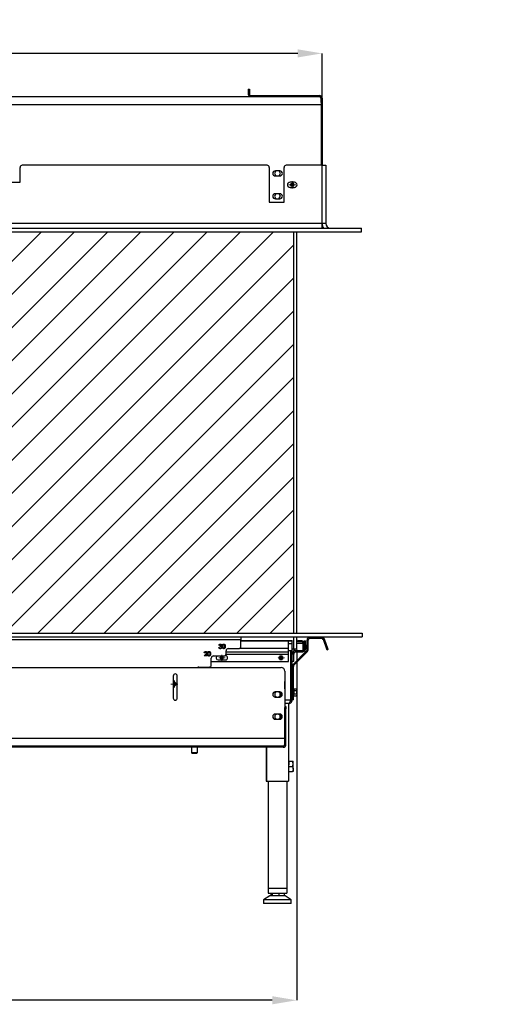
# Model space of a CAD drawing. Units: millimetres. Extents: x 90 to 339, y 32 to 281.
# Drawn here: x 170 to 237, y 32 to 166 of the extents above; entities that cross this region are included whole.
import ezdxf

# ---------------------------------------------------------------- set-up
doc = ezdxf.new("R2010")
doc.units = ezdxf.units.MM
doc.header["$PDSIZE"] = -1
doc.linetypes.add('SLD-Solid', pattern=[0])
doc.styles.add('SLDTEXTSTYLE0', font='TXT', dxfattribs={"width": 0.605})
doc.dimstyles.new('SLDDIMSTYLE0', dxfattribs={"dimtxt": 3.595646, "dimasz": 3.302, "dimexe": 0, "dimexo": 0.0625, "dimgap": 0.898912, "dimtad": 1, "dimdec": 0, "dimlfac": 10, "dimrnd": 1e-09, "dimzin": 12, "dimdsep": 46, "dimtxsty": 'SLDTEXTSTYLE0', "dimsah": 1, "dimcen": 0.09, "dimadec": 0, "dimazin": 3, "dimtfac": 1, "dimtdec": 0, "dimtofl": 0, "dimtmove": 0, "dimatfit": 3, "dimfxl": 1, "dimfrac": 2, "dimtolj": 1, "dimtzin": 12, "dimarcsym": 0})

# ---------------------------------------------------------------- blocks, each defined once
blk = doc.blocks.new('_D')
at = {"color": 0, "linetype": 'SLD-Solid', "lineweight": -2}
for p, q in [((123.95, 82.55), (123.95, 32.89)), ((207.45, 80.4), (207.45, 32.89)), ((204.15, 32.89), (127.25, 32.89))]:
    blk.add_line(p, q, dxfattribs=at)
at = {"color": 0}
for points in [[(127.25, 33.44), (127.25, 32.34), (123.95, 32.89)], [(204.15, 32.34), (204.15, 33.44), (207.45, 32.89)]]:
    blk.add_solid(points, dxfattribs=at)
at = {"layer": 'Defpoints', "color": 0}
for p in [(123.95, 82.61), (207.45, 80.46), (123.95, 32.89)]:
    blk.add_point(p, dxfattribs=at)
at = {"color": 0, "lineweight": 25, "insert": (160.93, 37.39), "char_height": 3.596, "attachment_point": 2, "style": 'SLDTEXTSTYLE0'}
blk.add_mtext('\\A1;835', dxfattribs=at)
blk = doc.blocks.new('_D_1')
at = {"color": 0, "linetype": 'SLD-Solid', "lineweight": -2}
for p, q in [((108.75, 155.17), (108.75, 161.11)), ((207.59, 161.11), (112.05, 161.11)), ((210.89, 155.12), (210.89, 161.11))]:
    blk.add_line(p, q, dxfattribs=at)
at = {"color": 0}
for points in [[(112.05, 161.66), (112.05, 160.56), (108.75, 161.11)], [(207.59, 160.56), (207.59, 161.66), (210.89, 161.11)]]:
    blk.add_solid(points, dxfattribs=at)
at = {"layer": 'Defpoints', "color": 0}
for p in [(108.75, 161.11), (108.75, 155.1), (210.89, 155.05)]:
    blk.add_point(p, dxfattribs=at)
at = {"color": 0, "lineweight": 25, "insert": (160.93, 165.61), "char_height": 3.596, "attachment_point": 2, "style": 'SLDTEXTSTYLE0'}
blk.add_mtext('\\A1;1021', dxfattribs=at)
blk = doc.blocks.new('SW_CENTERMARKSYMBOL_1')
at = {"color": 0, "linetype": 'SLD-Solid', "lineweight": 18}
for p, q in [((-0.25, 0), (-0.465, 0)), ((0, 0), (-0.25, 0)), ((0, 0.25), (0, 0.465)), ((0, 0), (0, 0.25)), ((0, 0), (0, -0.25)), ((0, 0), (0.25, 0)), ((0.25, 0), (0.465, 0)), ((0, -0.25), (0, -0.465))]:
    blk.add_line(p, q, dxfattribs=at)
blk = doc.blocks.new('SW_CENTERMARKSYMBOL_2')
at = {"color": 0, "linetype": 'SLD-Solid', "lineweight": 18}
for p, q in [((-0.5, 0), (-0.525, 0)), ((0, 0), (-0.25, 0)), ((0, 0.5), (0, 0.525)), ((0, 0), (0, 0.25)), ((0, 0), (0, -0.25)), ((0, 0), (0.25, 0)), ((0.5, 0), (0.525, 0)), ((0, -0.5), (0, -0.525))]:
    blk.add_line(p, q, dxfattribs=at)
blk = doc.blocks.new('SW_CENTERMARKSYMBOL_4')
at = {"color": 0, "linetype": 'SLD-Solid', "lineweight": 18}
for p, q in [((-0.25, 0), (-0.425, 0)), ((0, 0), (-0.25, 0)), ((0, 0.25), (0, 0.425)), ((0, 0), (0, 0.25)), ((0, 0), (0, -0.25)), ((0, 0), (0.25, 0)), ((0.25, 0), (0.425, 0)), ((0, -0.25), (0, -0.425))]:
    blk.add_line(p, q, dxfattribs=at)
blk = doc.blocks.new('SW_CENTERMARKSYMBOL_5')
at = {"color": 0, "linetype": 'SLD-Solid', "lineweight": 18}
for p, q in [((-0.25, 0), (-0.48, 0)), ((0, 0), (-0.25, 0)), ((0, 0.25), (0, 0.48)), ((0, 0), (0, 0.25)), ((0, 0), (0, -0.25)), ((0, 0), (0.25, 0)), ((0.25, 0), (0.48, 0)), ((0, -0.25), (0, -0.48))]:
    blk.add_line(p, q, dxfattribs=at)
blk = doc.blocks.new('SW_CENTERMARKSYMBOL_6')
at = {"color": 0, "linetype": 'SLD-Solid', "lineweight": 18}
for p, q in [((-0.25, 0), (-0.48, 0)), ((0, 0), (-0.25, 0)), ((0, 0.25), (0, 0.48)), ((0, 0), (0, 0.25)), ((0, 0), (0, -0.25)), ((0, 0), (0.25, 0)), ((0.25, 0), (0.48, 0)), ((0, -0.25), (0, -0.48))]:
    blk.add_line(p, q, dxfattribs=at)

msp = doc.modelspace()

# ---------------------------------------------------------------- hatches: boundary and pattern name
h = msp.add_hatch()
h.set_pattern_fill('ANSI31', color=256, style=0)
h.paths.add_polyline_path([(313, 82.61), (313, 136.96), (274.2, 136.96), (274.2, 82.61)])
h.paths.add_polyline_path([(207.05, 82.61), (207.05, 136.96), (123.95, 136.96), (123.95, 82.61)])

# ---------------------------------------------------------------- linework, layer by layer
at = {"color": 7, "linetype": 'SLD-Solid', "lineweight": 25}
for p, q in [((200.89, 156.25), (201.04, 156.25)), ((200.89, 156.25), (200.89, 155.6)), ((201.04, 156.25), (201.04, 155.6)), ((109.46, 155.25), (201.24, 155.25)), ((201.04, 155.6), (200.89, 155.6)), ((201.24, 155.4), (201.24, 155.25)), ((201.24, 155.4), (210.54, 155.4)), ((201.24, 155.25), (210.54, 155.25)), ((205.49, 155.42), (205.49, 155.4)), ((209.29, 155.4), (209.29, 155.42)), ((210.54, 155.25), (210.54, 155.4)), ((210.89, 155.05), (210.74, 155.05)), ((210.74, 155.05), (210.74, 154.48)), ((210.89, 155.05), (210.89, 145.96)), ((210.75, 154.15), (110.05, 154.15)), ((210.75, 154.48), (210.75, 154.15)), ((210.75, 154.15), (210.75, 145.96)), ((169.99, 143.66), (169.99, 145.66)), ((203.44, 145.96), (170.29, 145.96)), ((203.74, 145.66), (203.74, 140.96)), ((205.74, 140.96), (205.74, 145.66)), ((210.89, 145.96), (206.04, 145.96)), ((210.89, 138.06), (210.89, 145.96)), ((210.89, 145.96), (211.39, 145.96)), ((211.39, 145.96), (211.39, 138.06)), ((204.64, 145.21), (204.44, 144.86)), ((204.44, 144.86), (204.64, 144.51)), ((205.16, 145.21), (204.56, 145.21)), ((204.56, 144.51), (205.16, 144.51)), ((205.26, 144.86), (205.06, 145.21)), ((205.06, 144.51), (205.26, 144.86)), ((160.49, 143.66), (169.99, 143.66)), ((207.15, 143.66), (206.55, 143.66)), ((206.55, 142.96), (207.15, 142.96)), ((206.63, 143.27), (206.63, 143.35)), ((206.65, 143.4), (206.65, 143.22)), ((206.85, 143.54), (206.85, 143.09)), ((204.64, 142.11), (204.44, 141.76)), ((204.44, 141.76), (204.64, 141.41)), ((205.16, 142.11), (204.56, 142.11)), ((204.56, 141.41), (205.16, 141.41)), ((205.05, 141.41), (205.26, 141.76)), ((205.26, 141.76), (205.06, 142.11)), ((203.74, 140.96), (205.74, 140.96)), ((210.89, 138.06), (123.39, 138.06)), ((123.39, 137.46), (216.24, 137.46)), ((210.89, 137.46), (210.89, 138.06)), ((211.39, 138.06), (210.89, 138.06)), ((216.24, 136.96), (216.24, 137.46)), ((123.39, 136.96), (216.24, 136.96)), ((207.05, 82.61), (207.05, 136.96)), ((207.45, 82.61), (207.45, 136.96)), ((123.4, 82.61), (216.3, 82.61)), ((123.4, 82.11), (216.3, 82.11)), ((199.89, 81.71), (127.39, 81.71)), ((199.89, 82.11), (199.89, 81.71)), ((199.89, 80.81), (199.89, 81.71)), ((199.89, 81.59), (206.82, 81.59)), ((199.89, 81.57), (206.32, 81.57)), ((199.89, 81.57), (205.76, 81.57)), ((205.89, 81.57), (206.82, 81.57)), ((206.32, 80.58), (206.32, 81.57)), ((206.82, 81.57), (206.82, 81.59)), ((206.82, 81.22), (206.82, 81.57)), ((207.05, 80.46), (207.05, 82.11)), ((207.45, 80.46), (207.45, 82.11)), ((207.59, 81.44), (207.6, 81.59)), ((208.16, 81.42), (207.59, 81.44)), ((208.16, 81.57), (207.6, 81.59)), ((208.16, 81.42), (208.16, 81.57)), ((208.45, 81.56), (208.65, 81.57)), ((208.46, 81.38), (208.45, 81.56)), ((208.69, 80.58), (208.65, 81.57)), ((209, 81.66), (208.85, 81.66)), ((208.85, 80.36), (208.85, 81.66)), ((209, 80.36), (209, 81.66)), ((209.25, 82.06), (209.25, 81.91)), ((209.25, 82.06), (210.82, 82.06)), ((209.25, 81.91), (210.82, 81.91)), ((210.82, 81.91), (210.82, 82.06)), ((211.06, 81.75), (211.2, 81.8)), ((211.58, 80.32), (211.06, 81.75)), ((211.72, 80.37), (211.2, 81.8)), ((216.3, 82.61), (216.3, 82.11)), ((196.91, 80.67), (196.97, 80.67)), ((196.99, 80.97), (196.93, 80.97)), ((197.08, 80.81), (197.08, 80.87)), ((197.89, 79.81), (197.89, 80.21)), ((197.89, 80.06), (206.32, 80.06)), ((198.19, 80.51), (199.59, 80.51)), ((199.78, 80.58), (206.32, 80.58)), ((206.32, 81.22), (206.82, 81.22)), ((206.32, 80.06), (206.32, 80.58)), ((206.32, 80.26), (206.82, 80.26)), ((206.32, 79.76), (206.32, 80.06)), ((206.63, 80.26), (206.63, 73.56)), ((206.65, 73.56), (206.65, 80.26)), ((206.82, 80.26), (206.82, 81.22)), ((206.82, 80.46), (207.05, 80.46)), ((206.85, 73.56), (206.85, 80.46)), ((206.97, 78.38), (208.77, 80.19)), ((207.05, 80.46), (207.45, 80.46)), ((207.05, 80.46), (207.05, 80.26)), ((207.1, 80.26), (207.05, 80.26)), ((207.07, 78.27), (208.88, 80.08)), ((207.1, 80.46), (207.1, 80.26)), ((207.1, 80.26), (207.13, 80.26)), ((207.13, 80.46), (207.13, 80.26)), ((207.13, 80.26), (207.35, 80.26)), ((207.35, 80.26), (207.35, 80.06)), ((207.35, 80.26), (208.19, 80.26)), ((207.35, 80.06), (208.19, 80.06)), ((207.45, 81.26), (208.3, 81.26)), ((208.19, 80.06), (208.19, 80.26)), ((208.3, 81.26), (208.34, 81.26)), ((208.3, 81.26), (208.3, 80.28)), ((208.5, 81.22), (208.35, 81.22)), ((208.35, 80.26), (208.35, 81.22)), ((208.5, 80.26), (208.35, 80.26)), ((208.5, 80.26), (208.5, 81.22)), ((208.5, 80.57), (208.69, 80.58)), ((208.88, 80.08), (208.77, 80.19)), ((208.85, 80.36), (209, 80.36)), ((211.72, 80.37), (211.58, 80.32)), ((194.91, 79.51), (195.14, 79.76)), ((195.32, 79.51), (194.91, 79.51)), ((194.99, 79.93), (194.93, 79.93)), ((195.19, 79.73), (195.04, 79.57)), ((195.04, 79.57), (195.32, 79.57)), ((195.32, 79.57), (195.32, 79.51)), ((195.89, 78.31), (195.89, 79.21)), ((195.89, 78.76), (206.32, 78.76)), ((196.19, 79.51), (197.59, 79.51)), ((196.82, 78.99), (197.82, 78.99)), ((197.82, 79.54), (197.71, 79.54)), ((197.88, 79.76), (206.32, 79.76)), ((206.32, 78.76), (206.32, 79.76)), ((207.05, 79.76), (206.85, 79.76)), ((207.05, 78.76), (206.85, 78.76)), ((207.05, 78.76), (207.05, 79.76)), ((123.6, 77.95), (205.35, 77.95)), ((194.19, 78.01), (195.59, 78.01)), ((205.85, 77.45), (205.85, 72.52)), ((207, 78.09), (206.85, 78.09)), ((206.97, 78.38), (207.07, 78.27)), ((207, 73.56), (207, 78.09)), ((190.72, 76.8), (190.72, 73.8)), ((191.27, 73.8), (191.27, 76.8)), ((205.86, 76.07), (205.85, 76.07)), ((205.86, 75.07), (205.86, 76.07)), ((205.85, 75.07), (205.86, 75.07)), ((207.05, 74.99), (207, 74.99)), ((207.05, 75.05), (207.05, 74.95)), ((207.05, 75.05), (207.43, 75.05)), ((207.05, 75.05), (207.05, 75.05)), ((207.05, 75.05), (207.43, 75.05)), ((207.05, 74.95), (207.05, 74.85)), ((207.05, 74.85), (207.05, 74.62)), ((207.05, 74.85), (207.43, 74.85)), ((207.47, 74.99), (207.44, 75.03)), ((207.47, 74.99), (207.47, 74.95)), ((207.47, 74.95), (207.47, 74.62)), ((204.73, 74.65), (204.49, 74.51)), ((204.49, 74.51), (204.49, 74.1)), ((204.49, 74.1), (204.76, 73.95)), ((205.15, 74.65), (204.55, 74.65)), ((204.55, 73.95), (205.15, 73.95)), ((204.94, 73.95), (205.2, 74.11)), ((205.2, 74.52), (204.96, 74.65)), ((205.2, 74.11), (205.2, 74.52)), ((205.35, 74.02), (205.35, 74.59)), ((205.85, 73.56), (206.63, 73.56)), ((206.85, 73.56), (206.65, 73.56)), ((207, 73.56), (206.85, 73.56)), ((207, 74.19), (207.05, 74.19)), ((207.05, 74.62), (207.05, 74.39)), ((207.05, 74.39), (207.43, 74.39)), ((207.05, 74.26), (207.05, 74.39)), ((207.05, 74.13), (207.05, 74.26)), ((207.05, 74.13), (207.43, 74.13)), ((207.05, 74.13), (207.43, 74.13)), ((207.05, 74.13), (207.05, 74.13)), ((207.44, 74.14), (207.43, 74.13)), ((207.44, 74.14), (207.47, 74.19)), ((207.47, 74.62), (207.47, 74.26)), ((207.47, 74.26), (207.47, 74.19)), ((206.35, 73.06), (205.85, 73.06)), ((205.85, 72.65), (206, 72.65)), ((205.85, 72.35), (205.85, 72.52)), ((205.85, 67.55), (205.85, 72.35)), ((206, 72.35), (205.85, 72.35)), ((206, 72.65), (206, 72.35)), ((206, 67.55), (206, 72.35)), ((206.35, 73.06), (206.35, 62.56)), ((204.75, 71.65), (204.49, 71.51)), ((204.49, 71.51), (204.5, 71.1)), ((204.5, 71.1), (204.75, 70.95)), ((205.15, 71.65), (204.55, 71.65)), ((204.55, 70.95), (205.15, 70.95)), ((205.2, 71.51), (204.95, 71.65)), ((204.96, 70.95), (205.21, 71.1)), ((205.21, 71.1), (205.2, 71.51)), ((205.35, 71.02), (205.35, 71.59)), ((110.05, 68.4), (205.85, 68.4)), ((205.6, 67.3), (116.8, 67.3)), ((205.6, 67.15), (116.8, 67.15)), ((193.2, 67.15), (193.2, 66.43)), ((194, 66.43), (194, 67.15)), ((203.3, 67.15), (203.3, 62.56)), ((203.35, 67.15), (203.35, 62.56)), ((205.6, 67.3), (205.6, 67.15)), ((205.85, 67.55), (206, 67.55)), ((193.2, 66.43), (193.27, 66.36)), ((193.2, 66.43), (193.91, 66.43)), ((193.27, 66.36), (193.86, 66.36)), ((193.86, 66.36), (193.93, 66.36)), ((193.91, 66.43), (194, 66.43)), ((193.93, 66.36), (194, 66.43)), ((206.35, 65.26), (206.4, 65.26)), ((206.4, 65.09), (206.35, 65.09)), ((206.35, 65.09), (206.35, 65.09)), ((206.4, 64.77), (206.35, 64.73)), ((206.35, 64.56), (206.9, 64.56)), ((206.35, 64.39), (206.4, 64.35)), ((206.35, 64.04), (206.4, 64.04)), ((206.35, 64.03), (206.35, 64.04)), ((206.4, 65.26), (206.4, 64.77)), ((206.4, 65.26), (206.9, 65.26)), ((206.4, 63.86), (206.4, 64.35)), ((206.96, 64.91), (206.96, 65.26)), ((206.96, 64.21), (206.96, 64.91)), ((206.96, 64.21), (206.96, 63.86)), ((206.4, 63.86), (206.35, 63.86)), ((206.4, 63.86), (206.9, 63.86)), ((203.3, 62.56), (203.35, 62.56)), ((203.35, 62.56), (206.35, 62.56)), ((203.6, 62.56), (203.6, 48.06)), ((206.1, 62.56), (206.1, 48.06)), ((203.6, 48.06), (206.1, 48.06)), ((203.6, 48.06), (203.6, 47.41)), ((206.1, 48.06), (206.1, 47.41)), ((203.8, 47.01), (202.97, 46.51)), ((203.6, 47.41), (206.1, 47.41)), ((205.9, 47.01), (203.8, 47.01)), ((203.94, 47.41), (203.94, 47.01)), ((204.14, 47.41), (204.14, 47.01)), ((205.04, 47.41), (205.04, 47.01)), ((205.75, 47.41), (205.75, 47.01)), ((206.72, 46.51), (205.9, 47.01)), ((202.97, 46.51), (202.97, 46.01)), ((206.72, 46.51), (202.97, 46.51)), ((206.72, 46.01), (202.97, 46.01)), ((206.72, 46.01), (206.72, 46.51))]:
    msp.add_line(p, q, dxfattribs=at)
at = {"color": 7, "linetype": 'SLD-Solid', "lineweight": 25, "flags": 128}
msp.add_lwpolyline([(205.89, 81.57), (205.95, 81.57), (205.98, 81.58), (206, 81.58), (205.98, 81.58), (205.95, 81.58), (205.89, 81.58), (205.82, 81.58), (205.76, 81.58), (205.7, 81.58), (205.66, 81.58), (205.65, 81.58), (205.66, 81.58), (205.7, 81.57), (205.76, 81.57)], dxfattribs=at)
at = {"color": 7, "linetype": 'SLD-Solid', "lineweight": 25}
for centre, radius in [((206.86, 143.31), 0.225), ((197.32, 79.26), 0.175), ((205.32, 79.26), 0.275), ((205.32, 79.26), 0.175)]:
    msp.add_circle(centre, radius, dxfattribs=at)
for centre, radius, start, end in [((210.54, 155.05), 0.35, 0, 90), ((210.54, 155.05), 0.2, 0, 90), ((170.29, 145.66), 0.3, 90, 180), ((203.44, 145.66), 0.3, 0, 90), ((206.04, 145.66), 0.3, 90, 180), ((204.56, 144.86), 0.35, 90, 270), ((205.16, 144.86), 0.35, 270, 90), ((206.55, 143.31), 0.35, 90, 270), ((206.85, 143.31), 0.225, 0, 90.0184), ((206.85, 143.31), 0.225, 299.8594, 0), ((207.15, 143.31), 0.35, 270, 90), ((204.56, 141.76), 0.35, 90, 270), ((205.16, 141.76), 0.35, 270, 90), ((211.99, 138.06), 1.1, 180, 213.0557), ((211.99, 138.06), 0.6, 180, 270), ((208.15, 81.22), 0.35, 0, 88), ((208.15, 81.22), 0.2, 0, 88), ((209.25, 81.66), 0.4, 90, 180), ((209.25, 81.66), 0.25, 90, 180), ((210.82, 81.66), 0.4, 20, 90), ((210.82, 81.66), 0.25, 20, 90), ((198.19, 80.21), 0.3, 90, 180), ((199.59, 80.81), 0.3, 270, 0), ((207.35, 79.76), 0.5, 90, 180), ((207.35, 79.76), 0.3, 90, 180), ((208.19, 80.56), 0.5, 270, 2), ((208.19, 80.56), 0.3, 270, 302.3799), ((208.6, 80.36), 0.25, 315, 0), ((208.6, 80.36), 0.4, 315, 0), ((196.19, 79.21), 0.3, 90, 180), ((196.82, 79.26), 0.275, 114.62, 270), ((197.59, 79.81), 0.3, 270, 360), ((197.82, 79.26), 0.275, 270, 90), ((194.19, 77.71), 0.3, 90, 125.7944), ((195.59, 78.31), 0.3, 270, 0), ((205.35, 77.45), 0.5, 0, 90), ((207.25, 78.09), 0.4, 135, 180), ((207.25, 78.09), 0.25, 135, 180), ((191, 76.8), 0.275, 0, 180), ((190.89, 75.71), 0.215, 219.7445, 140.2555), ((191, 73.8), 0.275, 180, 0), ((204.55, 74.3), 0.35, 90, 270), ((205.15, 74.3), 0.35, 270, 90), ((204.55, 71.3), 0.35, 90, 270), ((205.15, 71.3), 0.35, 270, 90), ((205.6, 67.55), 0.4, 270, 0), ((205.6, 67.55), 0.25, 270, 0)]:
    msp.add_arc(centre, radius, start, end, dxfattribs=at)
for points, knots in [([(200.89, 155.6), (200.89, 155.58), (200.89, 155.56), (200.9, 155.51), (200.91, 155.49), (200.94, 155.43), (200.96, 155.39), (201.03, 155.32), (201.06, 155.3), (201.15, 155.26), (201.19, 155.25), (201.24, 155.25)], [0, 0, 0, 0, 0.125, 0.125, 0.25, 0.25, 0.5, 0.5, 0.75, 0.75, 1, 1, 1, 1]), ([(201.04, 155.6), (201.04, 155.58), (201.05, 155.55), (201.06, 155.51), (201.07, 155.5), (201.08, 155.48), (201.09, 155.47), (201.12, 155.44), (201.14, 155.43), (201.19, 155.41), (201.21, 155.4), (201.24, 155.4)], [0, 0, 0, 0, 0.25, 0.25, 0.375, 0.375, 0.5, 0.5, 0.75, 0.75, 1, 1, 1, 1]), ([(205.89, 81.57), (205.87, 81.57), (205.85, 81.57), (205.8, 81.57), (205.78, 81.57), (205.76, 81.57)], [0, 0, 0, 0, 0.5, 0.5, 1, 1, 1, 1]), ([(194.93, 79.93), (194.93, 79.93), (194.94, 79.95), (194.94, 79.97), (194.94, 79.99), (194.95, 80.01), (194.96, 80.02), (194.97, 80.04), (194.98, 80.06), (194.99, 80.07), (195.01, 80.08), (195.02, 80.09), (195.04, 80.1), (195.05, 80.11), (195.07, 80.12), (195.09, 80.12), (195.11, 80.13), (195.12, 80.13), (195.13, 80.13)], [0, 0, 0, 0, 0.068791, 0.135103, 0.198979, 0.261904, 0.323495, 0.385195, 0.446969, 0.509765, 0.572251, 0.633405, 0.693251, 0.752583, 0.812579, 0.873275, 0.93555, 1, 1, 1, 1]), ([(195.13, 80.06), (195.12, 80.06), (195.11, 80.06), (195.1, 80.06), (195.09, 80.06), (195.07, 80.06), (195.06, 80.05), (195.05, 80.04), (195.04, 80.04), (195.03, 80.03), (195.02, 80.02), (195.01, 80.01), (195.01, 80), (195, 79.98), (195, 79.97), (194.99, 79.96), (194.99, 79.94), (194.99, 79.93), (194.99, 79.93)], [0, 0, 0, 0, 0.0644387, 0.1265469, 0.1868872, 0.2458775, 0.3040409, 0.3621912, 0.4209759, 0.4806603, 0.5406003, 0.6006891, 0.6619358, 0.7244425, 0.7890384, 0.8563138, 0.926352, 1, 1, 1, 1]), ([(195.13, 80.13), (195.14, 80.13), (195.15, 80.13), (195.17, 80.12), (195.19, 80.12), (195.2, 80.11), (195.22, 80.11), (195.23, 80.1), (195.25, 80.09), (195.26, 80.07), (195.27, 80.06), (195.28, 80.04), (195.29, 80.03), (195.3, 80.01), (195.3, 80), (195.31, 79.98), (195.31, 79.96), (195.31, 79.95), (195.31, 79.95)], [0, 0, 0, 0, 0.069475, 0.136517, 0.200789, 0.26383, 0.325735, 0.387291, 0.449509, 0.512968, 0.576275, 0.63758, 0.697903, 0.757172, 0.816599, 0.876653, 0.93729, 1, 1, 1, 1]), ([(195.26, 79.94), (195.26, 79.95), (195.26, 79.95), (195.26, 79.97), (195.25, 79.98), (195.25, 79.99), (195.24, 80), (195.24, 80.01), (195.23, 80.02), (195.22, 80.03), (195.21, 80.04), (195.2, 80.04), (195.19, 80.05), (195.18, 80.06), (195.17, 80.06), (195.15, 80.06), (195.14, 80.06), (195.13, 80.06), (195.13, 80.06)], [0, 0, 0, 0, 0.061965, 0.122122, 0.180988, 0.239933, 0.299906, 0.359989, 0.421776, 0.486576, 0.551535, 0.615018, 0.677259, 0.73973, 0.80305, 0.866495, 0.931973, 1, 1, 1, 1]), ([(195.37, 79.81), (195.37, 79.82), (195.37, 79.84), (195.37, 79.87), (195.38, 79.89), (195.38, 79.91), (195.38, 79.94), (195.39, 79.96), (195.39, 79.98), (195.4, 79.99), (195.4, 80.01), (195.41, 80.02), (195.42, 80.04), (195.43, 80.05), (195.44, 80.06), (195.45, 80.07), (195.46, 80.08), (195.47, 80.09), (195.48, 80.1), (195.49, 80.11), (195.51, 80.11), (195.52, 80.12), (195.53, 80.12), (195.55, 80.12), (195.56, 80.13), (195.57, 80.13), (195.57, 80.13)], [0, 0, 0, 0, 0.068595, 0.133246, 0.194313, 0.251279, 0.304513, 0.354235, 0.400481, 0.443411, 0.484015, 0.523252, 0.561042, 0.5979, 0.633518, 0.668314, 0.702496, 0.736685, 0.770293, 0.803437, 0.835913, 0.86846, 0.900847, 0.933467, 0.966258, 1, 1, 1, 1]), ([(195.58, 80.06), (195.57, 80.06), (195.56, 80.06), (195.54, 80.06), (195.52, 80.05), (195.5, 80.04), (195.49, 80.03), (195.48, 80.02), (195.48, 80.01), (195.47, 80.01), (195.46, 80), (195.46, 79.98), (195.45, 79.97), (195.45, 79.96), (195.44, 79.95), (195.44, 79.93), (195.43, 79.92), (195.43, 79.9), (195.43, 79.88), (195.43, 79.86), (195.43, 79.83), (195.43, 79.82), (195.43, 79.81)], [0, 0, 0, 0, 0.060387, 0.120883, 0.182755, 0.247811, 0.281299, 0.315088, 0.349702, 0.384857, 0.420966, 0.458511, 0.497175, 0.537602, 0.580503, 0.627468, 0.678388, 0.733983, 0.793747, 0.857714, 0.926698, 1, 1, 1, 1]), ([(195.57, 80.13), (195.58, 80.13), (195.59, 80.13), (195.6, 80.12), (195.62, 80.12), (195.63, 80.12), (195.64, 80.11), (195.65, 80.11), (195.67, 80.1), (195.68, 80.09), (195.69, 80.08), (195.7, 80.07), (195.71, 80.06), (195.72, 80.05), (195.73, 80.04), (195.74, 80.02), (195.75, 80.01), (195.75, 79.99), (195.76, 79.97), (195.77, 79.95), (195.77, 79.93), (195.77, 79.91), (195.78, 79.89), (195.78, 79.86), (195.78, 79.84), (195.78, 79.82), (195.78, 79.81)], [0, 0, 0, 0, 0.033788, 0.067194, 0.099862, 0.132567, 0.165151, 0.197913, 0.231319, 0.265083, 0.299255, 0.334399, 0.369943, 0.406284, 0.444064, 0.482998, 0.523354, 0.565537, 0.609613, 0.656391, 0.705885, 0.758325, 0.813832, 0.872795, 0.934722, 1, 1, 1, 1]), ([(195.73, 79.81), (195.73, 79.82), (195.73, 79.83), (195.73, 79.85), (195.72, 79.87), (195.72, 79.89), (195.72, 79.91), (195.72, 79.92), (195.71, 79.94), (195.71, 79.96), (195.7, 79.97), (195.7, 79.98), (195.69, 79.99), (195.68, 80), (195.68, 80.01), (195.67, 80.02), (195.66, 80.03), (195.65, 80.04), (195.63, 80.05), (195.61, 80.06), (195.6, 80.06), (195.58, 80.06), (195.58, 80.06)], [0, 0, 0, 0, 0.065681, 0.128486, 0.188175, 0.245106, 0.299448, 0.350823, 0.399942, 0.446672, 0.491255, 0.533376, 0.573853, 0.612526, 0.649597, 0.685532, 0.720106, 0.753838, 0.818925, 0.880493, 0.940311, 1, 1, 1, 1]), ([(197.11, 80.49), (197.11, 80.49), (197.09, 80.5), (197.07, 80.5), (197.06, 80.5), (197.04, 80.51), (197.02, 80.51), (197.01, 80.52), (196.99, 80.53), (196.98, 80.54), (196.97, 80.55), (196.96, 80.56), (196.95, 80.58), (196.94, 80.6), (196.93, 80.61), (196.92, 80.63), (196.92, 80.65), (196.91, 80.66), (196.91, 80.67)], [0, 0, 0, 0, 0.0655412, 0.1289632, 0.1903771, 0.2500924, 0.3085484, 0.366398, 0.4245422, 0.48317, 0.5422434, 0.6017394, 0.662506, 0.7248555, 0.7891278, 0.8563464, 0.9262952, 1, 1, 1, 1]), ([(196.93, 80.97), (196.94, 80.98), (196.94, 80.99), (196.94, 81.01), (196.95, 81.02), (196.96, 81.04), (196.97, 81.05), (196.98, 81.06), (196.99, 81.08), (197, 81.09), (197.01, 81.1), (197.02, 81.1), (197.04, 81.11), (197.05, 81.12), (197.07, 81.12), (197.08, 81.12), (197.1, 81.13), (197.11, 81.13), (197.11, 81.13)], [0, 0, 0, 0, 0.072625, 0.141977, 0.208985, 0.273957, 0.336889, 0.398745, 0.460116, 0.520825, 0.580994, 0.640152, 0.698622, 0.757271, 0.816427, 0.876254, 0.937165, 1, 1, 1, 1]), ([(196.97, 80.67), (196.97, 80.67), (196.97, 80.66), (196.97, 80.65), (196.98, 80.63), (196.99, 80.62), (196.99, 80.61), (197, 80.6), (197, 80.6), (197.01, 80.59), (197.01, 80.59)], [0, 0, 0, 0, 0.1497704, 0.2913164, 0.4259664, 0.5521596, 0.6715274, 0.7861216, 0.8953251, 1, 1, 1, 1]), ([(197.11, 81.06), (197.11, 81.06), (197.09, 81.06), (197.07, 81.06), (197.06, 81.05), (197.04, 81.04), (197.03, 81.04), (197.03, 81.03), (197.02, 81.02), (197.01, 81.01), (197.01, 81.01), (197, 80.99), (196.99, 80.98), (196.99, 80.98), (196.99, 80.97)], [0, 0, 0, 0, 0.122712, 0.239685, 0.351816, 0.463766, 0.520818, 0.579448, 0.640604, 0.705298, 0.773634, 0.844669, 0.920057, 1, 1, 1, 1]), ([(197.01, 80.59), (197.02, 80.59), (197.02, 80.58), (197.03, 80.57), (197.04, 80.57), (197.06, 80.56), (197.07, 80.56), (197.08, 80.56), (197.1, 80.56), (197.11, 80.56), (197.11, 80.56)], [0, 0, 0, 0, 0.118271, 0.236178, 0.355663, 0.475904, 0.600127, 0.728608, 0.861313, 1, 1, 1, 1]), ([(197.08, 80.87), (197.09, 80.87), (197.1, 80.87), (197.12, 80.88), (197.14, 80.88), (197.16, 80.89), (197.18, 80.89), (197.2, 80.9), (197.21, 80.91), (197.22, 80.92), (197.23, 80.93), (197.23, 80.94), (197.23, 80.96), (197.23, 80.97), (197.23, 80.97)], [0, 0, 0, 0, 0.110166, 0.215787, 0.318027, 0.417574, 0.51165, 0.596162, 0.672935, 0.74367, 0.810677, 0.874059, 0.936696, 1, 1, 1, 1]), ([(197.27, 80.68), (197.27, 80.69), (197.26, 80.7), (197.26, 80.72), (197.25, 80.73), (197.24, 80.75), (197.23, 80.76), (197.22, 80.77), (197.21, 80.78), (197.19, 80.79), (197.18, 80.8), (197.17, 80.8), (197.16, 80.8), (197.14, 80.8), (197.13, 80.81), (197.11, 80.81), (197.1, 80.81), (197.09, 80.81), (197.08, 80.81)], [0, 0, 0, 0, 0.066909, 0.133485, 0.201035, 0.271234, 0.34288, 0.413836, 0.485977, 0.56023, 0.599884, 0.644055, 0.691892, 0.744688, 0.801492, 0.862858, 0.929328, 1, 1, 1, 1]), ([(197.11, 81.13), (197.12, 81.13), (197.14, 81.12), (197.16, 81.12), (197.18, 81.11), (197.2, 81.1), (197.22, 81.09), (197.24, 81.08), (197.25, 81.06), (197.27, 81.05), (197.28, 81.03), (197.28, 81.01), (197.29, 80.99), (197.29, 80.98), (197.29, 80.97)], [0, 0, 0, 0, 0.090254, 0.17854, 0.266093, 0.354631, 0.441886, 0.525747, 0.608114, 0.690197, 0.770821, 0.848326, 0.924012, 1, 1, 1, 1]), ([(197.23, 80.97), (197.23, 80.97), (197.23, 80.98), (197.23, 80.99), (197.23, 81), (197.23, 81.01), (197.22, 81.01), (197.22, 81.02), (197.21, 81.03), (197.2, 81.04), (197.19, 81.04), (197.18, 81.05), (197.17, 81.05), (197.16, 81.06), (197.15, 81.06), (197.14, 81.06), (197.13, 81.06), (197.12, 81.06), (197.11, 81.06)], [0, 0, 0, 0, 0.055275, 0.109966, 0.163247, 0.218076, 0.273301, 0.330909, 0.390995, 0.454176, 0.518862, 0.583311, 0.648517, 0.715031, 0.782502, 0.852323, 0.924928, 1, 1, 1, 1]), ([(197.32, 80.69), (197.32, 80.68), (197.32, 80.66), (197.31, 80.64), (197.3, 80.61), (197.29, 80.59), (197.28, 80.57), (197.26, 80.55), (197.24, 80.53), (197.22, 80.52), (197.19, 80.51), (197.17, 80.5), (197.14, 80.5), (197.12, 80.49), (197.11, 80.49)], [0, 0, 0, 0, 0.079648, 0.158922, 0.239619, 0.322609, 0.406035, 0.487602, 0.569685, 0.653036, 0.737436, 0.822478, 0.909748, 1, 1, 1, 1]), ([(197.11, 80.56), (197.12, 80.56), (197.13, 80.56), (197.15, 80.56), (197.16, 80.56), (197.17, 80.57), (197.19, 80.57), (197.2, 80.58), (197.21, 80.59), (197.22, 80.59), (197.23, 80.6), (197.24, 80.61), (197.25, 80.62), (197.26, 80.64), (197.26, 80.65), (197.26, 80.66), (197.27, 80.67), (197.27, 80.68), (197.27, 80.68)], [0, 0, 0, 0, 0.076072, 0.148752, 0.218403, 0.28576, 0.350598, 0.414964, 0.478069, 0.541761, 0.60435, 0.664075, 0.721464, 0.777587, 0.832644, 0.887844, 0.94346, 1, 1, 1, 1]), ([(197.29, 80.97), (197.29, 80.96), (197.29, 80.95), (197.28, 80.93), (197.28, 80.92), (197.27, 80.9), (197.26, 80.88), (197.25, 80.87), (197.23, 80.86), (197.22, 80.85), (197.22, 80.85)], [0, 0, 0, 0, 0.1280675, 0.2506083, 0.3706302, 0.4900722, 0.6103748, 0.7343131, 0.8632165, 1, 1, 1, 1]), ([(197.22, 80.85), (197.22, 80.84), (197.24, 80.84), (197.25, 80.83), (197.27, 80.81), (197.28, 80.8), (197.28, 80.8)], [0, 0, 0, 0, 0.25388, 0.503009, 0.750291, 1, 1, 1, 1]), ([(197.28, 80.8), (197.29, 80.79), (197.29, 80.78), (197.3, 80.77), (197.31, 80.76), (197.31, 80.74), (197.31, 80.73), (197.32, 80.72), (197.32, 80.7), (197.32, 80.69), (197.32, 80.69)], [0, 0, 0, 0, 0.128136, 0.254173, 0.378112, 0.501712, 0.623986, 0.747096, 0.872875, 1, 1, 1, 1]), ([(197.37, 80.81), (197.37, 80.82), (197.37, 80.84), (197.37, 80.87), (197.38, 80.89), (197.38, 80.91), (197.38, 80.94), (197.39, 80.96), (197.39, 80.98), (197.4, 80.99), (197.4, 81.01), (197.41, 81.02), (197.42, 81.04), (197.43, 81.05), (197.44, 81.06), (197.45, 81.07), (197.46, 81.08), (197.47, 81.09), (197.48, 81.1), (197.49, 81.11), (197.51, 81.11), (197.52, 81.12), (197.53, 81.12), (197.55, 81.12), (197.56, 81.13), (197.57, 81.13), (197.57, 81.13)], [0, 0, 0, 0, 0.0685946, 0.133246, 0.1943126, 0.2512792, 0.3045134, 0.3542349, 0.4004806, 0.4434108, 0.4840149, 0.5232523, 0.5610424, 0.5979002, 0.6335185, 0.6683144, 0.7024957, 0.7366854, 0.7702932, 0.8034373, 0.835913, 0.8684602, 0.9008465, 0.9334665, 0.9662576, 1, 1, 1, 1]), ([(197.57, 80.49), (197.57, 80.49), (197.56, 80.49), (197.55, 80.5), (197.53, 80.5), (197.52, 80.5), (197.51, 80.51), (197.49, 80.51), (197.48, 80.52), (197.47, 80.53), (197.46, 80.54), (197.45, 80.55), (197.44, 80.56), (197.43, 80.57), (197.42, 80.58), (197.41, 80.6), (197.41, 80.61), (197.4, 80.63), (197.39, 80.64), (197.39, 80.66), (197.38, 80.68), (197.38, 80.71), (197.38, 80.73), (197.37, 80.75), (197.37, 80.78), (197.37, 80.8), (197.37, 80.81)], [0, 0, 0, 0, 0.033787, 0.066622, 0.099285, 0.131361, 0.163585, 0.196104, 0.228902, 0.262158, 0.295991, 0.330218, 0.36506, 0.400951, 0.43762, 0.475708, 0.515381, 0.556414, 0.599765, 0.646424, 0.696431, 0.749782, 0.806573, 0.867436, 0.931887, 1, 1, 1, 1]), ([(197.58, 81.06), (197.57, 81.06), (197.56, 81.06), (197.54, 81.06), (197.52, 81.05), (197.5, 81.04), (197.49, 81.03), (197.48, 81.02), (197.48, 81.01), (197.47, 81.01), (197.46, 81), (197.46, 80.98), (197.45, 80.97), (197.45, 80.96), (197.44, 80.95), (197.44, 80.93), (197.43, 80.92), (197.43, 80.9), (197.43, 80.88), (197.43, 80.86), (197.43, 80.83), (197.43, 80.82), (197.43, 80.81)], [0, 0, 0, 0, 0.060387, 0.120883, 0.182755, 0.247811, 0.281299, 0.315088, 0.349702, 0.384857, 0.420966, 0.458511, 0.497175, 0.537602, 0.580503, 0.627468, 0.678388, 0.733983, 0.793747, 0.857714, 0.926698, 1, 1, 1, 1]), ([(197.43, 80.81), (197.43, 80.8), (197.43, 80.79), (197.43, 80.76), (197.43, 80.74), (197.43, 80.72), (197.43, 80.71), (197.44, 80.69), (197.44, 80.67), (197.45, 80.66), (197.45, 80.65), (197.46, 80.64), (197.46, 80.63), (197.47, 80.62), (197.47, 80.61), (197.48, 80.6), (197.49, 80.59), (197.5, 80.58), (197.52, 80.57), (197.54, 80.56), (197.56, 80.56), (197.57, 80.56), (197.58, 80.56)], [0, 0, 0, 0, 0.0729511, 0.1415837, 0.2059265, 0.2653014, 0.3205972, 0.3718165, 0.4187898, 0.4616987, 0.5021336, 0.5408043, 0.5781805, 0.6142969, 0.6496782, 0.6842995, 0.718359, 0.7520809, 0.8176524, 0.8797221, 0.9399656, 1, 1, 1, 1]), ([(197.57, 81.13), (197.58, 81.13), (197.59, 81.13), (197.6, 81.12), (197.62, 81.12), (197.63, 81.12), (197.64, 81.11), (197.65, 81.11), (197.67, 81.1), (197.68, 81.09), (197.69, 81.08), (197.7, 81.07), (197.71, 81.06), (197.72, 81.05), (197.73, 81.04), (197.74, 81.02), (197.75, 81.01), (197.75, 80.99), (197.76, 80.97), (197.77, 80.95), (197.77, 80.93), (197.77, 80.91), (197.78, 80.89), (197.78, 80.86), (197.78, 80.84), (197.78, 80.82), (197.78, 80.81)], [0, 0, 0, 0, 0.033788, 0.067194, 0.099862, 0.132567, 0.165151, 0.197913, 0.231319, 0.265083, 0.299255, 0.334399, 0.369943, 0.406284, 0.444064, 0.482998, 0.523354, 0.565537, 0.609613, 0.656391, 0.705885, 0.758325, 0.813832, 0.872795, 0.934722, 1, 1, 1, 1]), ([(197.78, 80.81), (197.78, 80.8), (197.78, 80.78), (197.78, 80.76), (197.78, 80.73), (197.77, 80.71), (197.77, 80.69), (197.77, 80.67), (197.76, 80.65), (197.75, 80.63), (197.75, 80.61), (197.74, 80.6), (197.73, 80.58), (197.72, 80.57), (197.71, 80.56), (197.7, 80.55), (197.69, 80.54), (197.68, 80.53), (197.67, 80.52), (197.65, 80.51), (197.64, 80.51), (197.63, 80.5), (197.62, 80.5), (197.6, 80.5), (197.59, 80.49), (197.58, 80.49), (197.57, 80.49)], [0, 0, 0, 0, 0.065063, 0.126773, 0.185516, 0.240765, 0.29298, 0.34225, 0.388919, 0.432776, 0.474628, 0.514775, 0.553606, 0.591426, 0.628028, 0.663804, 0.698984, 0.733591, 0.767628, 0.801208, 0.834264, 0.866981, 0.89972, 0.932702, 0.966176, 1, 1, 1, 1]), ([(197.73, 80.81), (197.73, 80.82), (197.73, 80.83), (197.73, 80.85), (197.72, 80.87), (197.72, 80.89), (197.72, 80.91), (197.72, 80.92), (197.71, 80.94), (197.71, 80.96), (197.7, 80.97), (197.7, 80.98), (197.69, 80.99), (197.68, 81), (197.68, 81.01), (197.67, 81.02), (197.66, 81.03), (197.65, 81.04), (197.63, 81.05), (197.61, 81.06), (197.6, 81.06), (197.58, 81.06), (197.58, 81.06)], [0, 0, 0, 0, 0.065681, 0.128486, 0.188175, 0.245106, 0.299448, 0.350823, 0.399942, 0.446672, 0.491255, 0.533376, 0.573853, 0.612526, 0.649597, 0.685532, 0.720106, 0.753838, 0.818925, 0.880493, 0.940311, 1, 1, 1, 1]), ([(197.58, 80.56), (197.58, 80.56), (197.6, 80.56), (197.61, 80.56), (197.63, 80.57), (197.65, 80.58), (197.66, 80.59), (197.67, 80.6), (197.68, 80.6), (197.68, 80.61), (197.69, 80.62), (197.69, 80.64), (197.7, 80.65), (197.7, 80.66), (197.7, 80.66)], [0, 0, 0, 0, 0.112813, 0.225394, 0.339595, 0.459675, 0.521735, 0.583926, 0.648174, 0.713881, 0.781004, 0.851451, 0.924051, 1, 1, 1, 1]), ([(197.7, 80.66), (197.71, 80.66), (197.71, 80.68), (197.71, 80.69), (197.72, 80.71), (197.72, 80.73), (197.72, 80.75), (197.73, 80.77), (197.73, 80.79), (197.73, 80.8), (197.73, 80.81)], [0, 0, 0, 0, 0.110588, 0.224542, 0.342503, 0.464324, 0.590756, 0.722227, 0.858843, 1, 1, 1, 1]), ([(195.14, 79.76), (195.15, 79.76), (195.16, 79.78), (195.18, 79.79), (195.19, 79.81), (195.2, 79.82), (195.21, 79.84), (195.22, 79.85), (195.23, 79.86), (195.24, 79.87), (195.25, 79.89), (195.25, 79.9), (195.26, 79.92), (195.26, 79.94), (195.26, 79.94)], [0, 0, 0, 0, 0.110803, 0.212829, 0.306101, 0.390647, 0.466924, 0.534481, 0.593587, 0.644557, 0.7362, 0.825024, 0.911986, 1, 1, 1, 1]), ([(195.31, 79.95), (195.31, 79.94), (195.31, 79.92), (195.31, 79.9), (195.3, 79.87), (195.29, 79.86), (195.28, 79.84), (195.27, 79.83), (195.26, 79.81), (195.25, 79.8), (195.24, 79.78), (195.22, 79.77), (195.21, 79.75), (195.2, 79.74), (195.19, 79.73)], [0, 0, 0, 0, 0.098702, 0.195672, 0.292422, 0.391343, 0.444462, 0.504229, 0.570352, 0.642546, 0.722288, 0.807921, 0.90047, 1, 1, 1, 1]), ([(195.57, 79.49), (195.57, 79.49), (195.56, 79.49), (195.55, 79.5), (195.53, 79.5), (195.52, 79.5), (195.51, 79.51), (195.49, 79.51), (195.48, 79.52), (195.47, 79.53), (195.46, 79.54), (195.45, 79.55), (195.44, 79.56), (195.43, 79.57), (195.42, 79.58), (195.41, 79.6), (195.41, 79.61), (195.4, 79.63), (195.39, 79.64), (195.39, 79.66), (195.38, 79.68), (195.38, 79.71), (195.38, 79.73), (195.37, 79.75), (195.37, 79.78), (195.37, 79.8), (195.37, 79.81)], [0, 0, 0, 0, 0.033787, 0.066622, 0.099285, 0.131361, 0.163585, 0.196104, 0.228902, 0.262158, 0.295991, 0.330218, 0.36506, 0.400951, 0.43762, 0.475708, 0.515381, 0.556414, 0.599765, 0.646424, 0.696431, 0.749782, 0.806573, 0.867436, 0.931887, 1, 1, 1, 1]), ([(195.43, 79.81), (195.43, 79.8), (195.43, 79.79), (195.43, 79.76), (195.43, 79.74), (195.43, 79.72), (195.43, 79.71), (195.44, 79.69), (195.44, 79.67), (195.45, 79.66), (195.45, 79.65), (195.46, 79.64), (195.46, 79.63), (195.47, 79.62), (195.47, 79.61), (195.48, 79.6), (195.49, 79.59), (195.5, 79.58), (195.52, 79.57), (195.54, 79.56), (195.56, 79.56), (195.57, 79.56), (195.58, 79.56)], [0, 0, 0, 0, 0.072951, 0.141584, 0.205926, 0.265301, 0.320597, 0.371817, 0.41879, 0.461699, 0.502134, 0.540804, 0.578181, 0.614297, 0.649678, 0.684299, 0.718359, 0.752081, 0.817652, 0.879722, 0.939966, 1, 1, 1, 1]), ([(195.78, 79.81), (195.78, 79.8), (195.78, 79.78), (195.78, 79.76), (195.78, 79.73), (195.77, 79.71), (195.77, 79.69), (195.77, 79.67), (195.76, 79.65), (195.75, 79.63), (195.75, 79.61), (195.74, 79.6), (195.73, 79.58), (195.72, 79.57), (195.71, 79.56), (195.7, 79.55), (195.69, 79.54), (195.68, 79.53), (195.67, 79.52), (195.65, 79.51), (195.64, 79.51), (195.63, 79.5), (195.62, 79.5), (195.6, 79.5), (195.59, 79.49), (195.58, 79.49), (195.57, 79.49)], [0, 0, 0, 0, 0.065063, 0.126773, 0.185516, 0.240765, 0.29298, 0.34225, 0.388919, 0.432776, 0.474628, 0.514775, 0.553606, 0.591426, 0.628028, 0.663804, 0.698984, 0.733591, 0.767628, 0.801208, 0.834264, 0.866981, 0.89972, 0.932702, 0.966176, 1, 1, 1, 1]), ([(195.58, 79.56), (195.58, 79.56), (195.6, 79.56), (195.61, 79.56), (195.63, 79.57), (195.65, 79.58), (195.66, 79.59), (195.67, 79.6), (195.68, 79.6), (195.68, 79.61), (195.69, 79.62), (195.69, 79.64), (195.7, 79.65), (195.7, 79.66), (195.7, 79.66)], [0, 0, 0, 0, 0.112813, 0.225394, 0.339595, 0.459675, 0.521735, 0.583926, 0.648174, 0.713881, 0.781004, 0.851451, 0.924051, 1, 1, 1, 1]), ([(195.7, 79.66), (195.71, 79.66), (195.71, 79.68), (195.71, 79.69), (195.72, 79.71), (195.72, 79.73), (195.72, 79.75), (195.73, 79.77), (195.73, 79.79), (195.73, 79.8), (195.73, 79.81)], [0, 0, 0, 0, 0.110588, 0.224542, 0.342503, 0.464324, 0.590756, 0.722227, 0.858843, 1, 1, 1, 1]), ([(207.47, 74.95), (207.47, 74.96), (207.46, 74.98), (207.45, 75.01), (207.44, 75.03), (207.43, 75.05)], [0, 0, 0, 0, 0.5, 0.5, 1, 1, 1, 1]), ([(207.47, 74.62), (207.47, 74.66), (207.46, 74.7), (207.45, 74.78), (207.44, 74.81), (207.43, 74.85)], [0, 0, 0, 0, 0.5, 0.5, 1, 1, 1, 1]), ([(206.63, 73.56), (206.61, 73.49), (206.59, 73.43), (206.54, 73.31), (206.51, 73.25), (206.47, 73.16), (206.44, 73.12), (206.4, 73.07), (206.37, 73.06), (206.35, 73.06)], [0, 0, 0, 0, 0.25, 0.25, 0.5, 0.5, 0.75, 0.75, 1, 1, 1, 1]), ([(206.35, 73.06), (206.38, 73.06), (206.41, 73.06), (206.48, 73.08), (206.51, 73.09), (206.57, 73.11), (206.6, 73.13), (206.65, 73.16), (206.68, 73.18), (206.72, 73.23), (206.75, 73.25), (206.78, 73.31), (206.8, 73.34), (206.82, 73.4), (206.83, 73.43), (206.84, 73.49), (206.85, 73.53), (206.85, 73.56)], [0, 0, 0, 0, 0.125, 0.125, 0.25, 0.25, 0.375, 0.375, 0.5, 0.5, 0.625, 0.625, 0.75, 0.75, 0.875, 0.875, 1, 1, 1, 1]), ([(206.55, 73.34), (206.55, 73.34), (206.59, 73.37), (206.63, 73.45), (206.64, 73.52), (206.65, 73.56)], [0, 0, 0, 0, 0.051837, 0.531448, 1, 1, 1, 1]), ([(207.43, 74.39), (207.44, 74.37), (207.45, 74.35), (207.46, 74.3), (207.47, 74.28), (207.47, 74.26)], [0, 0, 0, 0, 0.5, 0.5, 1, 1, 1, 1]), ([(207.47, 74.26), (207.47, 74.24), (207.46, 74.21), (207.45, 74.17), (207.44, 74.15), (207.43, 74.13)], [0, 0, 0, 0, 0.5, 0.5, 1, 1, 1, 1]), ([(206.96, 64.91), (206.96, 64.94), (206.96, 64.97), (206.95, 65.03), (206.95, 65.06), (206.93, 65.15), (206.91, 65.2), (206.9, 65.26)], [0, 0, 0, 0, 0.25, 0.25, 0.5, 0.5, 1, 1, 1, 1]), ([(206.9, 65.26), (206.91, 65.26), (206.93, 65.26), (206.95, 65.26), (206.96, 65.26), (206.96, 65.26)], [0, 0, 0, 0, 0.5, 0.5, 1, 1, 1, 1]), ([(206.9, 64.56), (206.91, 64.62), (206.93, 64.68), (206.95, 64.79), (206.96, 64.85), (206.96, 64.91)], [0, 0, 0, 0, 0.5, 0.5, 1, 1, 1, 1]), ([(206.9, 64.56), (206.91, 64.5), (206.93, 64.44), (206.95, 64.33), (206.96, 64.27), (206.96, 64.21)], [0, 0, 0, 0, 0.5, 0.5, 1, 1, 1, 1]), ([(206.96, 64.21), (206.96, 64.15), (206.95, 64.09), (206.93, 63.97), (206.91, 63.92), (206.9, 63.86)], [0, 0, 0, 0, 0.5, 0.5, 1, 1, 1, 1]), ([(206.96, 63.86), (206.96, 63.86), (206.96, 63.86), (206.95, 63.86), (206.95, 63.86), (206.93, 63.86), (206.91, 63.86), (206.9, 63.86)], [0, 0, 0, 0, 0.25, 0.25, 0.5, 0.5, 1, 1, 1, 1])]:
    msp.add_open_spline(points, degree=3, knots=knots, dxfattribs=at)
for points in [[(207.43, 74.85), (207.45, 74.88), (207.47, 74.91), (207.47, 74.95)], [(207.43, 74.39), (207.45, 74.47), (207.47, 74.54), (207.47, 74.62)]]:
    msp.add_open_spline(points, degree=3, dxfattribs=at)

# ---------------------------------------------------------------- block references
for name, p in [('SW_CENTERMARKSYMBOL_5', (206.85, 143.31)), ('SW_CENTERMARKSYMBOL_6', (206.86, 143.31)), ('SW_CENTERMARKSYMBOL_4', (197.32, 79.26)), ('SW_CENTERMARKSYMBOL_2', (205.32, 79.26)), ('SW_CENTERMARKSYMBOL_1', (190.89, 75.71))]:
    msp.add_blockref(name, p, dxfattribs=at)

# ---------------------------------------------------------------- dimensions: what is measured, and where the dimension line sits
dim = msp.add_linear_dim(base=(108.75, 161.11), p1=(210.89, 155.05), p2=(108.75, 155.1), angle=0, dimstyle='SLDDIMSTYLE0', dxfattribs=at)
dim.commit()
dim.dimension.update_dxf_attribs({"geometry": '_D_1', "text_midpoint": (160.93, 161.11), "dimtype": 160})
dim = msp.add_linear_dim(base=(123.95, 32.89), p1=(207.45, 80.46), p2=(123.95, 82.61), dimstyle='SLDDIMSTYLE0', dxfattribs=at)
dim.commit()
dim.dimension.update_dxf_attribs({"geometry": '_D', "text_midpoint": (160.93, 32.89), "dimtype": 160})

doc.saveas('drawing.dxf')
